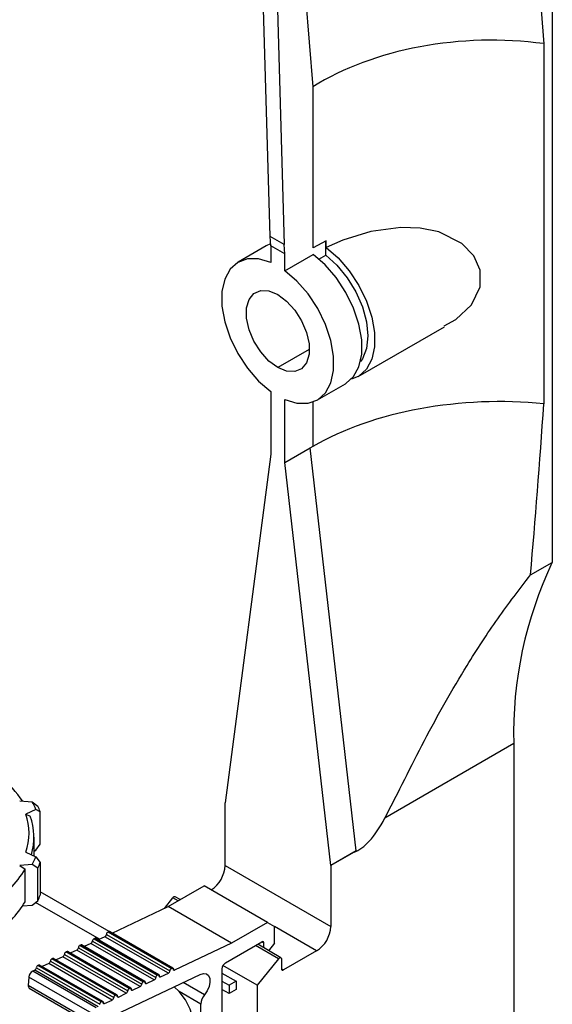
# Model space of a CAD drawing. Units: millimetres. Extents: x 100 to 4164, y 100 to 2870.
# Drawn here: x 3902 to 3978, y 2156 to 2297 of the extents above; entities that cross this region are included whole.
import ezdxf

# ---------------------------------------------------------------- set-up
doc = ezdxf.new("R2010")
doc.units = ezdxf.units.MM
doc.header["$LTSCALE"] = 10

msp = doc.modelspace()

# ---------------------------------------------------------------- linework, layer by layer
at = {"color": 7, "linetype": 'Continuous', "lineweight": 25}
for p, q in [((3943.62, 2287.51), (3938.32, 2354.35)), ((3937.45, 2266.04), (3935.14, 2347.53)), ((3937.16, 2346.36), (3939.47, 2264.88)), ((3977.96, 2333.94), (3977.96, 2219.26)), ((3973.74, 2331.5), (3976.73, 2293.69)), ((3976.73, 2293.69), (3976.73, 2242.01)), ((3943.62, 2264.4), (3943.62, 2287.51)), ((3939.47, 2264.88), (3937.45, 2266.04)), ((3937.56, 2264.7), (3937.45, 2266.04)), ((3945.5, 2265.4), (3943.62, 2264.4)), ((3945.44, 2263.33), (3945.44, 2265.36)), ((3945.5, 2264.45), (3945.5, 2265.4)), ((3936.91, 2264.67), (3932.87, 2262.33)), ((3937.54, 2264.96), (3936.91, 2264.67)), ((3939.58, 2263.53), (3937.56, 2264.7)), ((3937.56, 2264.7), (3937.56, 2262.29)), ((3939.58, 2263.53), (3939.47, 2264.88)), ((3939.58, 2261.12), (3939.58, 2263.53)), ((3939.58, 2261.12), (3943.62, 2263.45)), ((3944.48, 2262.78), (3945.44, 2263.33)), ((3950.12, 2245.94), (3962.49, 2253.08)), ((3943.09, 2249.81), (3938.57, 2247.2)), ((3944.26, 2242.56), (3948.3, 2244.9)), ((3937.56, 2243.78), (3937.56, 2234.77)), ((3939.58, 2233.6), (3939.58, 2242.61)), ((3943.62, 2235.91), (3943.62, 2242.27)), ((3939.58, 2233.6), (3943.22, 2235.71)), ((3943.22, 2235.71), (3943.62, 2235.91)), ((3949.8, 2177.85), (3943.22, 2235.71)), ((3937.56, 2234.77), (3931.01, 2184.77)), ((3946.16, 2175.75), (3939.58, 2233.6)), ((3974.82, 2217.45), (3977.96, 2219.26)), ((3972.43, 2193.24), (3953.95, 2182.57)), ((3972.43, 2193.24), (3972.43, 2102.25)), ((3901.53, 2185.05), (3903.33, 2184.91)), ((3903.33, 2184.91), (3904.11, 2184.27)), ((3931.01, 2175.74), (3931.01, 2184.77)), ((3903.86, 2183.78), (3902.41, 2183.14)), ((3904.48, 2183.47), (3903.86, 2183.78)), ((3904.48, 2178.81), (3904.48, 2183.47)), ((3902.41, 2183.14), (3903.04, 2182.84)), ((3903.59, 2177.14), (3903.59, 2179.82)), ((3902.41, 2177.66), (3903.86, 2177.02)), ((3903.59, 2177.83), (3903.86, 2177.95)), ((3903.86, 2177.95), (3904.48, 2178.81)), ((3949.8, 2177.85), (3946.16, 2175.75)), ((3949.51, 2177.67), (3946.16, 2175.74)), ((3903.86, 2177.02), (3904.48, 2176.16)), ((3904.48, 2176.16), (3904.48, 2171.49)), ((3903.33, 2175.89), (3901.53, 2175.75)), ((3901.53, 2175.75), (3902.32, 2175.23)), ((3902.32, 2170.56), (3902.32, 2175.23)), ((3904.11, 2175.36), (3903.33, 2175.89)), ((3904.11, 2170.7), (3904.11, 2175.36)), ((3931.01, 2175.74), (3946.16, 2166.99)), ((3946.16, 2175.74), (3946.16, 2175.75)), ((3946.16, 2175.74), (3946.16, 2166.99)), ((3914.38, 2166.28), (3904.48, 2171.99)), ((3922.84, 2169.86), (3927.99, 2172.83)), ((3937.09, 2167.58), (3927.99, 2172.83)), ((3903.33, 2170.06), (3904.11, 2170.7)), ((3922.29, 2169.59), (3923.5, 2171.1)), ((3924.25, 2170.67), (3923.5, 2171.1)), ((3924.56, 2170.85), (3923.86, 2171.26)), ((3901.94, 2169.95), (3903.33, 2170.06)), ((3912.97, 2165.16), (3903.81, 2170.45)), ((3914.82, 2166.04), (3922.84, 2169.86)), ((3931.93, 2164.61), (3922.84, 2169.86)), ((3914.3, 2166.26), (3914.2, 2166.21)), ((3914.3, 2166.26), (3923.39, 2161.01)), ((3923.52, 2161.02), (3914.43, 2166.26)), ((3937.09, 2167.58), (3931.93, 2164.61)), ((3937.09, 2167.58), (3938.1, 2167)), ((3938.1, 2164.59), (3938.1, 2167)), ((3944.14, 2163.49), (3938.1, 2166.98)), ((3911.97, 2164.91), (3921.06, 2159.67)), ((3912.29, 2165.3), (3912.19, 2165.25)), ((3912.19, 2165.25), (3921.28, 2160)), ((3912.29, 2165.3), (3921.38, 2160.05)), ((3921.51, 2160.06), (3912.41, 2165.31)), ((3913.76, 2165.53), (3912.81, 2165.08)), ((3922.86, 2160.29), (3913.76, 2165.53)), ((3913.98, 2165.87), (3923.07, 2160.62)), ((3914.2, 2166.21), (3923.29, 2160.96)), ((3909.74, 2163.62), (3908.78, 2163.16)), ((3918.83, 2158.37), (3909.74, 2163.62)), ((3909.96, 2163.96), (3919.05, 2158.71)), ((3910.28, 2164.34), (3910.18, 2164.29)), ((3910.18, 2164.29), (3919.27, 2159.05)), ((3910.28, 2164.34), (3919.37, 2159.09)), ((3919.49, 2159.1), (3910.4, 2164.35)), ((3911.75, 2164.58), (3910.79, 2164.12)), ((3920.84, 2159.33), (3911.75, 2164.58)), ((3931.93, 2164.61), (3923.76, 2160.72)), ((3931.06, 2161.77), (3936.28, 2164.78)), ((3938.65, 2162.35), (3935.36, 2164.25)), ((3939.02, 2162.51), (3935.68, 2164.44)), ((3936.58, 2164.61), (3936.28, 2164.78)), ((3936.58, 2163.92), (3936.58, 2164.61)), ((3938.1, 2164.59), (3937.24, 2163.53)), ((3944.14, 2163.49), (3939.41, 2160.76)), ((3905.93, 2162.04), (3915.02, 2156.79)), ((3906.25, 2162.43), (3906.15, 2162.38)), ((3915.24, 2157.13), (3906.15, 2162.38)), ((3915.34, 2157.18), (3906.25, 2162.43)), ((3915.47, 2157.18), (3906.38, 2162.43)), ((3907.73, 2162.66), (3906.77, 2162.2)), ((3916.82, 2157.41), (3907.73, 2162.66)), ((3907.94, 2163), (3917.04, 2157.75)), ((3908.26, 2163.38), (3908.16, 2163.34)), ((3917.25, 2158.09), (3908.16, 2163.34)), ((3917.36, 2158.14), (3908.26, 2163.38)), ((3917.48, 2158.14), (3908.39, 2163.39)), ((3938.65, 2162.35), (3935.61, 2158.57)), ((3939.11, 2162.31), (3939.11, 2160.94)), ((3903.7, 2160.74), (3903.4, 2160.6)), ((3912.49, 2155.35), (3903.4, 2160.6)), ((3912.79, 2155.49), (3903.7, 2160.74)), ((3903.92, 2161.08), (3913.01, 2155.83)), ((3904.24, 2161.47), (3904.14, 2161.42)), ((3913.23, 2156.17), (3904.14, 2161.42)), ((3913.33, 2156.22), (3904.24, 2161.47)), ((3913.46, 2156.22), (3904.36, 2161.47)), ((3905.71, 2161.7), (3904.76, 2161.25)), ((3914.8, 2156.45), (3905.71, 2161.7)), ((3923.29, 2160.96), (3923.39, 2161.01)), ((3923.58, 2160.82), (3923.76, 2160.72)), ((3930.56, 2160.9), (3930.56, 2152.48)), ((3935.61, 2158.57), (3930.7, 2161.4)), ((3939.11, 2160.94), (3939.41, 2160.76)), ((3902.85, 2159.75), (3902.76, 2158.54)), ((3911.94, 2154.5), (3902.85, 2159.75)), ((3912.31, 2152.92), (3927.45, 2160.13)), ((3919.74, 2158.8), (3920.84, 2159.33)), ((3921.28, 2160), (3921.38, 2160.05)), ((3921.56, 2159.87), (3921.75, 2159.76)), ((3921.75, 2159.76), (3922.86, 2160.29)), ((3930.56, 2160.32), (3932.58, 2159.15)), ((3911.85, 2153.29), (3902.76, 2158.54)), ((3902.91, 2158.16), (3912, 2152.91)), ((3917.25, 2158.09), (3917.36, 2158.14)), ((3917.54, 2157.95), (3917.72, 2157.84)), ((3917.72, 2157.84), (3918.83, 2158.37)), ((3919.27, 2159.05), (3919.37, 2159.09)), ((3919.55, 2158.91), (3919.74, 2158.8)), ((3924.43, 2157.66), (3923.71, 2158.35)), ((3928.05, 2157.2), (3925, 2158.96)), ((3930.56, 2159.15), (3931.57, 2158.57)), ((3931.57, 2157.4), (3930.56, 2157.98)), ((3932.58, 2159.15), (3931.57, 2158.57)), ((3931.57, 2158.57), (3931.57, 2157.4)), ((3932.58, 2157.98), (3931.57, 2157.4)), ((3932.58, 2159.15), (3932.58, 2157.98)), ((3935.61, 2158.57), (3935.61, 2142.12)), ((3913.7, 2155.93), (3914.8, 2156.45)), ((3915.24, 2157.13), (3915.34, 2157.18)), ((3915.53, 2156.99), (3915.71, 2156.88)), ((3915.71, 2156.88), (3916.82, 2157.41)), ((3927.53, 2155.87), (3924.43, 2157.66)), ((3913.23, 2156.17), (3913.33, 2156.22)), ((3913.51, 2156.03), (3913.7, 2155.93)), ((3927.53, 2150.73), (3927.53, 2155.87))]:
    msp.add_line(p, q, dxfattribs=at)
at = {"color": 7, "linetype": 'Continuous', "lineweight": 25, "flags": 128}
for points in [[(3962.43, 2253.18), (3964.13, 2254.13), (3966.38, 2256.24), (3967.63, 2258.81), (3967.63, 2261.18), (3966.72, 2263.25), (3965, 2265.04), (3961.69, 2266.69), (3958.98, 2267.24), (3956.21, 2267.32), (3951.92, 2266.73), (3947.89, 2265.49), (3945.5, 2264.45), (3945.5, 2264.45)], [(3945.5, 2264.45), (3947.23, 2262.96), (3948.82, 2261.11), (3950.19, 2259.01), (3951.29, 2256.76), (3952.05, 2254.46), (3952.44, 2252.23), (3952.44, 2250.18), (3952.05, 2248.4), (3951.29, 2246.98), (3950.19, 2245.99), (3949.14, 2245.55)], [(3937.56, 2262.29), (3935.82, 2262.8), (3934.21, 2262.81), (3932.82, 2262.31), (3931.72, 2261.32), (3930.95, 2259.9), (3930.55, 2258.11), (3930.55, 2256.04), (3930.95, 2253.8), (3931.72, 2251.48), (3932.82, 2249.22), (3934.21, 2247.11), (3935.82, 2245.27), (3937.56, 2243.78)], [(3948.3, 2244.9), (3948.35, 2244.92), (3949.45, 2245.91), (3950.22, 2247.33), (3950.62, 2249.12), (3950.62, 2251.19), (3950.22, 2253.43), (3949.45, 2255.75), (3948.35, 2258.01), (3946.96, 2260.12), (3945.36, 2261.96), (3943.62, 2263.45)], [(3945.44, 2263.33), (3947.06, 2261.89), (3948.53, 2260.11), (3949.77, 2258.09), (3950.71, 2255.94), (3951.3, 2253.79), (3951.5, 2251.75), (3951.3, 2249.94), (3950.71, 2248.46), (3950.44, 2248.07)], [(3939.58, 2242.61), (3941.32, 2242.09), (3942.92, 2242.09), (3944.31, 2242.59), (3945.41, 2243.58), (3946.18, 2245), (3946.58, 2246.79), (3946.58, 2248.86), (3946.18, 2251.1), (3945.41, 2253.41), (3944.31, 2255.68), (3942.92, 2257.78), (3941.32, 2259.63), (3939.58, 2261.12)], [(3938.57, 2247.2), (3937.29, 2248.15), (3936.12, 2249.45), (3935.14, 2250.99), (3934.45, 2252.65), (3934.09, 2254.29), (3934.09, 2255.78), (3934.45, 2257), (3935.14, 2257.85), (3936.12, 2258.27), (3937.29, 2258.22), (3938.57, 2257.7)], [(3938.57, 2257.7), (3939.84, 2256.74), (3941.01, 2255.44), (3941.99, 2253.9), (3942.68, 2252.25), (3943.05, 2250.61), (3943.05, 2249.12), (3942.68, 2247.9), (3941.99, 2247.04), (3941.01, 2246.63), (3939.84, 2246.68), (3938.57, 2247.2)], [(3938.65, 2162.35), (3938.72, 2162.43), (3938.8, 2162.49), (3938.88, 2162.52), (3938.95, 2162.53), (3939.02, 2162.51), (3939.07, 2162.46), (3939.1, 2162.4), (3939.11, 2162.31)], [(3923.39, 2161.01), (3923.43, 2161.03), (3923.47, 2161.03), (3923.5, 2161.02), (3923.53, 2161.01), (3923.55, 2160.98), (3923.57, 2160.95), (3923.58, 2160.91), (3923.58, 2160.86)], [(3923.76, 2160.72), (3923.72, 2160.7), (3923.69, 2160.7), (3923.65, 2160.71), (3923.62, 2160.72), (3923.6, 2160.75), (3923.59, 2160.78), (3923.58, 2160.82), (3923.58, 2160.86)], [(3921.38, 2160.05), (3921.42, 2160.07), (3921.46, 2160.07), (3921.49, 2160.07), (3921.52, 2160.05), (3921.54, 2160.02), (3921.56, 2159.99), (3921.56, 2159.95), (3921.56, 2159.91)], [(3921.75, 2159.76), (3921.71, 2159.75), (3921.67, 2159.74), (3921.64, 2159.75), (3921.61, 2159.76), (3921.59, 2159.79), (3921.57, 2159.82), (3921.56, 2159.86), (3921.56, 2159.91)], [(3927.45, 2160.13), (3927.92, 2160.27), (3928.33, 2160.21), (3928.63, 2159.95), (3928.81, 2159.53), (3928.83, 2158.99), (3928.7, 2158.38), (3928.43, 2157.76), (3928.05, 2157.2)], [(3917.36, 2158.14), (3917.39, 2158.15), (3917.43, 2158.15), (3917.46, 2158.15), (3917.49, 2158.13), (3917.52, 2158.11), (3917.53, 2158.07), (3917.54, 2158.03), (3917.54, 2157.99)], [(3917.72, 2157.84), (3917.68, 2157.83), (3917.65, 2157.82), (3917.61, 2157.83), (3917.59, 2157.85), (3917.56, 2157.87), (3917.55, 2157.9), (3917.54, 2157.94), (3917.54, 2157.99)], [(3919.37, 2159.09), (3919.41, 2159.11), (3919.44, 2159.11), (3919.48, 2159.11), (3919.51, 2159.09), (3919.53, 2159.07), (3919.54, 2159.03), (3919.55, 2158.99), (3919.55, 2158.95)], [(3919.74, 2158.8), (3919.7, 2158.79), (3919.66, 2158.78), (3919.63, 2158.79), (3919.6, 2158.8), (3919.58, 2158.83), (3919.56, 2158.86), (3919.55, 2158.9), (3919.55, 2158.95)], [(3915.34, 2157.18), (3915.38, 2157.19), (3915.42, 2157.2), (3915.45, 2157.19), (3915.48, 2157.17), (3915.5, 2157.15), (3915.52, 2157.12), (3915.53, 2157.08), (3915.53, 2157.03)], [(3915.71, 2156.88), (3915.67, 2156.87), (3915.63, 2156.87), (3915.6, 2156.87), (3915.57, 2156.89), (3915.55, 2156.91), (3915.54, 2156.94), (3915.53, 2156.99), (3915.53, 2157.03)], [(3925.48, 2150.44), (3925.74, 2150.63), (3926.28, 2151.4), (3926.51, 2152.47), (3926.42, 2153.75), (3926.01, 2155.13), (3925.33, 2156.47), (3924.43, 2157.66)], [(3913.33, 2156.22), (3913.37, 2156.23), (3913.41, 2156.24), (3913.44, 2156.23), (3913.47, 2156.22), (3913.49, 2156.19), (3913.51, 2156.16), (3913.51, 2156.12), (3913.51, 2156.07)], [(3913.7, 2155.93), (3913.66, 2155.91), (3913.62, 2155.91), (3913.59, 2155.91), (3913.56, 2155.93), (3913.54, 2155.95), (3913.52, 2155.99), (3913.51, 2156.03), (3913.51, 2156.07)]]:
    msp.add_lwpolyline(points, dxfattribs=at)
at = {"color": 7, "linetype": 'Continuous', "lineweight": 25}
for centre, radius, start, end in [((4029.27, 2194.75), 56.86, 154.4613, 181.5238), ((3889.78, 2176.87), 14.64, 33.7909, 51.9387), ((3893.96, 2179.87), 10.64, 21.5392, 28.2577), ((3894.39, 2179.27), 10.93, 22.5952, 27.2017), ((3894.43, 2180.4), 8.44, 341.0477, 18.9523), ((3894.9, 2179.82), 8.68, 343.1632, 20.3274), ((3893.96, 2180.93), 10.64, 331.7423, 338.4608), ((3894.39, 2180.36), 10.93, 332.7983, 337.4048), ((3889.08, 2183.26), 15.48, 302.3729, 328.7439), ((3926.62, 2175.94), 4.39, 302.6055, 357.3945), ((3889.25, 2178.46), 15.27, 303.949, 328.8377), ((3894.39, 2175.69), 10.93, 332.7983, 337.4048), ((3923.78, 2170.94), 0.328, 75.7338, 150.347), ((3914.37, 2166.15), 0.132, 63.8409, 120.6104), ((3941.78, 2167.19), 4.39, 302.6055, 357.3945), ((3911.54, 2164.96), 0.436, 299.5696, 354.6463), ((3912.4, 2164.87), 0.436, 119.5696, 174.6463), ((3912.36, 2165.19), 0.132, 63.8409, 120.6104), ((3913.55, 2165.91), 0.436, 299.5696, 354.6463), ((3914.42, 2165.83), 0.436, 119.5696, 174.6463), ((3936.4, 2164.64), 0.187, 350.786, 129.2033), ((3909.52, 2164), 0.436, 299.5696, 354.6463), ((3910.39, 2163.92), 0.436, 119.5696, 174.6463), ((3910.34, 2164.23), 0.132, 63.8409, 120.6104), ((3905.5, 2162.08), 0.436, 299.5696, 354.6463), ((3906.37, 2162), 0.436, 119.5696, 174.6463), ((3906.32, 2162.31), 0.132, 63.8409, 120.6104), ((3907.51, 2163.04), 0.436, 299.5696, 354.6463), ((3908.38, 2162.96), 0.436, 119.5696, 174.6463), ((3908.33, 2163.27), 0.132, 63.8409, 120.6104), ((3903.94, 2159.65), 1.09, 119.5696, 174.6463), ((3903.49, 2161.12), 0.436, 299.5696, 354.6463), ((3904.35, 2161.04), 0.436, 119.5696, 174.6463), ((3904.31, 2161.35), 0.132, 63.8409, 120.6104), ((3922.64, 2160.67), 0.436, 299.5696, 354.6463), ((3923.51, 2160.58), 0.436, 119.5696, 174.6463), ((3931.65, 2160.85), 1.1, 122.6055, 177.3945), ((3939.29, 2160.91), 0.187, 170.786, 309.2033), ((3920.63, 2159.71), 0.436, 299.5696, 354.6463), ((3921.5, 2159.63), 0.436, 119.5696, 174.6463), ((3903.13, 2158.46), 0.373, 168.0439, 234.1046), ((3917.47, 2157.71), 0.436, 119.5696, 174.6463), ((3918.61, 2158.75), 0.436, 299.5696, 354.6463), ((3919.48, 2158.67), 0.436, 119.5696, 174.6463), ((3914.59, 2156.83), 0.436, 299.5696, 354.6463), ((3915.46, 2156.75), 0.436, 119.5696, 174.6463), ((3916.6, 2157.79), 0.436, 299.5696, 354.6463), ((3929.72, 2155.77), 2.2, 139.4684, 177.3155), ((3913.44, 2155.79), 0.436, 119.5696, 174.6463)]:
    msp.add_arc(centre, radius, start, end, dxfattribs=at)
for centre, major_axis, ratio, start_param, end_param in [((3967.86, 2273.52), (34.28, 1.36), 0.601897, 1.285195, 2.332393), ((3967.86, 2223.87), (34.27, 1.94), 0.535687, 1.278646, 2.325844), ((3955.74, 2330.47), (1.71, 201.64), 0.119932, 4.118435, 4.259269), ((3950.2, 2379.15), (1.71, 201.64), 0.119932, 3.183474, 3.367189), ((3974.67, 2163.95), (34.45, -0.29), 0.577233, 2.382471, 2.394569)]:
    msp.add_ellipse(centre, major_axis=major_axis, ratio=ratio, start_param=start_param, end_param=end_param, dxfattribs=at)
msp.add_open_spline([(3953.95, 2182.57), (3954.9, 2184.43), (3956.8, 2188.17), (3960.55, 2195.61), (3964.96, 2203.39), (3970.11, 2211.3), (3973.25, 2215.39), (3974.82, 2217.45)], degree=3, knots=[0, 0, 0, 0, 0.1464069, 0.2941649, 0.5948276, 0.7964817, 1, 1, 1, 1], dxfattribs=at)

doc.saveas('drawing.dxf')
